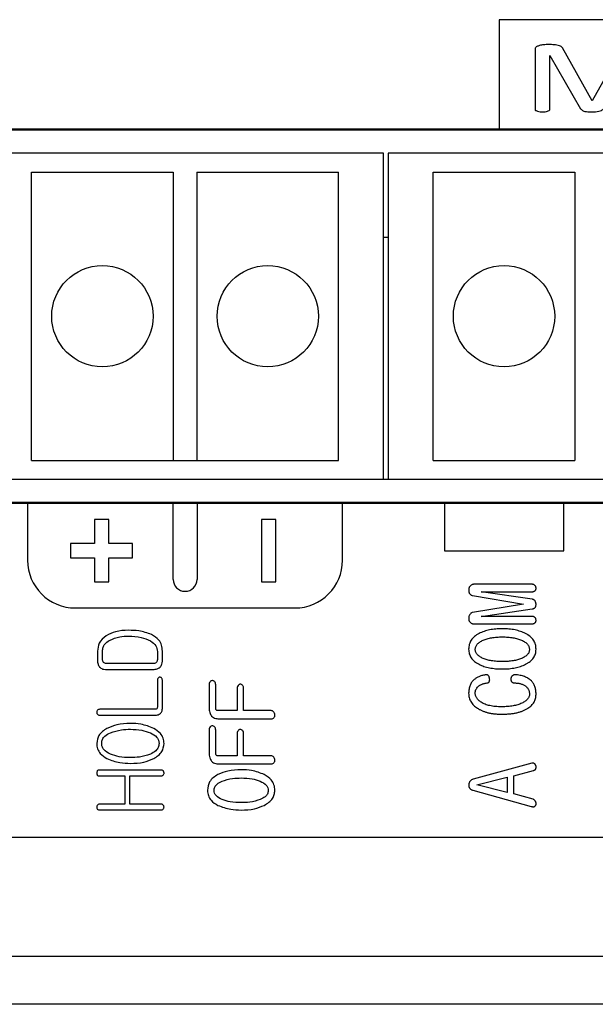
# Model space of a CAD drawing. Units: millimetres. Extents: x 0 to 243, y -20 to 157.
# Drawn here: x 53 to 66, y 0 to 21 of the extents above; entities that cross this region are included whole.
import ezdxf

# ---------------------------------------------------------------- set-up
doc = ezdxf.new("R2010")
doc.units = ezdxf.units.MM
doc.header["$LTSCALE"] = 0.5
doc.layers.add('AM_0', color=7, linetype='Continuous', lineweight=50)
doc.layers.add('AM_4', color=3, linetype='Continuous', lineweight=25)
doc.layers.add('DIM', color=3, linetype='Continuous')

# ---------------------------------------------------------------- blocks, each defined once
blk = doc.blocks.new('A$C30517BCA')
at = {"layer": 'AM_0'}
for p, q in [((80, 7.9), (12, 7.9)), ((0, 0), (80, 0))]:
    blk.add_line(p, q, dxfattribs=at)
at = {"layer": 'AM_4'}
for p, q in [((48.6, 7.4), (26.2, 7.4)), ((48.6, 0.5), (48.6, 7.4)), ((71.1, 7.4), (48.7, 7.4)), ((48.7, 7.4), (48.7, 0.5)), ((41.15, 0.9), (41.15, 7)), ((41.15, 7), (44.15, 7)), ((44.15, 7), (44.15, 0.9)), ((44.65, 7), (44.65, 0.9)), ((44.65, 7), (47.65, 7)), ((47.65, 0.9), (47.65, 7)), ((49.65, 0.9), (49.65, 7)), ((49.65, 7), (52.65, 7)), ((52.65, 7), (52.65, 0.9)), ((48.6, 5.623), (48.7, 5.623)), ((41.15, 0.9), (44.15, 0.9)), ((44.65, 0.9), (47.65, 0.9)), ((49.65, 0.9), (52.65, 0.9)), ((26.2, 0.5), (48.6, 0.5)), ((48.6, 0.5), (48.7, 0.5)), ((48.7, 0.5), (71.1, 0.5))]:
    blk.add_line(p, q, dxfattribs=at)
for centre in [(42.65, 3.95), (46.15, 3.95), (51.15, 3.95)]:
    blk.add_circle(centre, 1.072, dxfattribs=at)

msp = doc.modelspace()

# ---------------------------------------------------------------- linework, layer by layer
for p, q in [((80.98918, 20.62146), (63.48918, 20.62146)), ((63.48918, 20.62146), (63.48918, 18.32146)), ((64.2398, 20.01108), (64.2398, 18.74668)), ((65.43587, 18.91953), (64.81307, 20.03313)), ((66.05868, 20.03313), (65.43587, 18.91953)), ((64.55338, 19.87307), (65.19171, 18.75757)), ((64.55338, 18.74668), (64.55338, 19.87307)), ((63.48918, 18.32146), (80.98918, 18.32146)), ((56.65798, 10.50046), (53.60798, 10.50046)), ((53.60798, 10.50046), (53.60798, 9.30046)), ((56.65798, 10.50046), (57.15798, 10.50046)), ((56.65798, 8.90046), (56.65798, 10.50046)), ((60.20798, 10.50046), (57.15798, 10.50046)), ((57.15798, 10.50046), (57.15798, 8.90046)), ((58.05198, 10.50046), (60.25198, 10.50046)), ((60.20798, 9.30046), (60.20798, 10.50046)), ((64.84048, 10.50046), (62.34048, 10.50046)), ((62.34048, 10.50046), (62.34048, 9.50046)), ((64.84048, 10.50046), (65.84048, 10.50046)), ((64.84048, 9.50046), (64.84048, 10.50046)), ((55.30798, 10.15046), (55.00798, 10.15046)), ((55.00798, 10.15046), (55.00798, 9.65046)), ((55.30798, 9.65046), (55.30798, 10.15046)), ((58.50798, 10.15046), (58.50798, 8.85046)), ((58.80798, 10.15046), (58.50798, 10.15046)), ((58.80798, 8.85046), (58.80798, 10.15046)), ((55.00798, 9.65046), (54.50798, 9.65046)), ((54.50798, 9.65046), (54.50798, 9.35046)), ((55.80798, 9.65046), (55.30798, 9.65046)), ((55.80798, 9.35046), (55.80798, 9.65046)), ((62.34048, 9.50046), (64.84048, 9.50046)), ((54.50798, 9.35046), (55.00798, 9.35046)), ((55.00798, 9.35046), (55.00798, 8.85046)), ((55.30798, 8.85046), (55.30798, 9.35046)), ((55.30798, 9.35046), (55.80798, 9.35046)), ((55.00798, 8.85046), (55.30798, 8.85046)), ((58.50798, 8.85046), (58.80798, 8.85046)), ((64.1885, 8.79596), (62.95301, 8.79596)), ((62.92988, 8.56038), (63.99514, 8.38342)), ((64.17801, 8.48776), (63.11383, 8.64106)), ((63.11383, 8.64106), (64.18877, 8.64106)), ((54.60798, 8.30046), (59.20798, 8.30046)), ((63.99514, 8.38342), (62.92988, 8.20646)), ((63.11383, 8.1247), (64.18124, 8.27934)), ((64.18877, 8.1247), (63.11383, 8.1247)), ((62.95462, 7.96979), (64.1885, 7.96979)), ((55.07377, 7.39513), (55.07377, 7.20949)), ((55.1783, 7.22146), (55.1783, 7.40112)), ((56.32809, 7.38778), (56.32809, 7.22146)), ((56.43262, 7.18662), (56.43262, 7.39894)), ((55.24009, 7.01432), (56.24044, 7.01432)), ((56.2399, 7.13626), (55.25915, 7.13626)), ((56.32809, 6.78784), (56.32809, 6.23908)), ((56.43262, 6.19716), (56.43262, 6.78975)), ((57.41193, 6.69117), (57.41193, 6.21892)), ((57.54963, 6.19391), (57.54963, 6.69117)), ((57.99714, 6.60915), (57.99714, 6.15195)), ((58.13483, 6.15195), (58.13483, 6.60915)), ((56.26794, 6.1781), (55.12195, 6.1781)), ((55.12223, 6.05615), (56.27338, 6.05615)), ((57.99714, 6.15195), (57.60234, 6.15195)), ((58.71251, 6.15195), (58.13483, 6.15195)), ((57.63246, 5.97984), (58.71278, 5.97984)), ((57.41193, 5.74451), (57.41193, 5.27226)), ((57.54963, 5.24725), (57.54963, 5.74451)), ((57.99714, 5.66249), (57.99714, 5.2053)), ((58.13483, 5.2053), (58.13483, 5.66249)), ((57.99714, 5.2053), (57.60234, 5.2053)), ((58.71251, 5.2053), (58.13483, 5.2053)), ((57.63246, 5.03318), (58.71278, 5.03318)), ((64.17344, 5.04994), (62.94064, 4.71566)), ((55.1029, 4.78441), (55.64867, 4.78441)), ((56.40703, 4.90636), (55.10943, 4.90636)), ((55.64867, 4.78441), (55.64867, 4.19209)), ((55.7532, 4.19209), (55.7532, 4.78441)), ((55.7532, 4.78441), (56.40812, 4.78441)), ((63.02185, 4.59759), (63.6587, 4.75761)), ((63.6587, 4.75761), (63.6587, 4.43677)), ((63.79639, 4.78639), (64.20948, 4.89665)), ((63.79639, 4.40503), (63.79639, 4.78639)), ((63.6587, 4.43677), (63.02185, 4.59759)), ((62.93795, 4.48195), (64.15999, 4.14524)), ((64.19953, 4.29585), (63.79639, 4.40503)), ((55.64867, 4.19209), (55.11188, 4.19209)), ((56.40077, 4.19209), (55.7532, 4.19209)), ((55.11324, 4.07015), (56.39968, 4.07015)), ((10.70198, 3.50046), (91.65198, 3.50046)), ((10.75, 3.5), (94.25, 3.5)), ((98, 1), (7, 1)), ((105, 0), (0, 0))]:
    msp.add_line(p, q)
for centre, radius, start, end in [((54.60798, 9.30046), 1, 180, 270), ((59.20798, 9.30046), 1, 270, 0), ((56.90798, 8.90046), 0.25, 180, 0)]:
    msp.add_arc(centre, radius, start, end)
for points, knots in [([(64.31684, 20.07532), (64.29799, 20.0687), (64.27175, 20.05949), (64.24432, 20.03454), (64.2413, 20.01888), (64.2398, 20.01108)], [0, 0, 0, 0, 0.56111091, 0.78132995, 1, 1, 1, 1]), ([(64.49894, 20.1009), (64.46447, 20.09933), (64.40292, 20.09651), (64.34314, 20.08179), (64.31684, 20.07532)], [0, 0, 0, 0, 0.56008251, 1, 1, 1, 1]), ([(64.69738, 20.08811), (64.66049, 20.09293), (64.5946, 20.10154), (64.52817, 20.1011), (64.49894, 20.1009)], [0, 0, 0, 0, 0.55993955, 1, 1, 1, 1]), ([(64.81307, 20.03313), (64.80476, 20.0422), (64.78809, 20.06041), (64.74661, 20.07671), (64.71606, 20.08379), (64.69738, 20.08811)], [0, 0, 0, 0, 0.27840893, 0.55892492, 1, 1, 1, 1]), ([(64.2398, 18.74668), (64.24132, 18.74037), (64.2444, 18.72761), (64.26407, 18.7139), (64.27927, 18.70805), (64.28853, 18.70449)], [0, 0, 0, 0, 0.27666385, 0.55961325, 1, 1, 1, 1]), ([(64.28853, 18.70449), (64.30841, 18.69953), (64.34393, 18.69067), (64.3805, 18.69006), (64.39659, 18.68979)], [0, 0, 0, 0, 0.55972772, 1, 1, 1, 1]), ([(64.39659, 18.68979), (64.41609, 18.69034), (64.4509, 18.69133), (64.48445, 18.70047), (64.49922, 18.70449)], [0, 0, 0, 0, 0.56012499, 1, 1, 1, 1]), ([(64.49922, 18.70449), (64.51192, 18.70896), (64.52968, 18.7152), (64.55003, 18.73054), (64.55227, 18.74134), (64.55338, 18.74668)], [0, 0, 0, 0, 0.55889926, 0.78175055, 1, 1, 1, 1]), ([(65.19171, 18.75757), (65.20917, 18.74087), (65.2444, 18.70719), (65.33161, 18.69251), (65.39294, 18.69083), (65.43043, 18.68979)], [0, 0, 0, 0, 0.2766453, 0.55780196, 1, 1, 1, 1]), ([(65.43043, 18.68979), (65.47997, 18.69147), (65.54898, 18.69381), (65.63559, 18.71896), (65.66525, 18.74472), (65.68004, 18.75757)], [0, 0, 0, 0, 0.56050194, 0.78075269, 1, 1, 1, 1]), ([(62.85, 8.67898), (62.84978, 8.67224), (62.84936, 8.65915), (62.85239, 8.64013), (62.85685, 8.62222), (62.86218, 8.6114), (62.8648, 8.6061)], [0, 0, 0, 0, 0.2679372, 0.52055081, 0.76494714, 1, 1, 1, 1]), ([(62.8777, 8.75724), (62.87381, 8.75245), (62.86571, 8.74252), (62.85753, 8.72395), (62.85228, 8.70246), (62.85079, 8.68708), (62.85, 8.67898)], [0, 0, 0, 0, 0.21806498, 0.45273532, 0.71178121, 1, 1, 1, 1]), ([(62.95301, 8.79596), (62.94612, 8.79552), (62.93239, 8.79464), (62.91264, 8.78659), (62.89377, 8.77449), (62.88321, 8.76315), (62.8777, 8.75724)], [0, 0, 0, 0, 0.2357165, 0.46967579, 0.72339848, 1, 1, 1, 1]), ([(64.24229, 8.76746), (64.23801, 8.7717), (64.22992, 8.7797), (64.2167, 8.78936), (64.20259, 8.79465), (64.19311, 8.79553), (64.1885, 8.79596)], [0, 0, 0, 0, 0.28875686, 0.5449982, 0.77882797, 1, 1, 1, 1]), ([(64.18877, 8.64106), (64.19391, 8.6413), (64.20399, 8.64179), (64.21825, 8.6459), (64.23123, 8.65251), (64.23838, 8.65882), (64.24202, 8.66203)], [0, 0, 0, 0, 0.26220473, 0.51461612, 0.75237608, 1, 1, 1, 1]), ([(64.24202, 8.66203), (64.24496, 8.66533), (64.25074, 8.67181), (64.25665, 8.68355), (64.26068, 8.69628), (64.26097, 8.7053), (64.26111, 8.70991)], [0, 0, 0, 0, 0.24937948, 0.49048177, 0.73986125, 1, 1, 1, 1]), ([(64.26111, 8.70991), (64.26097, 8.71603), (64.2607, 8.72749), (64.25713, 8.74341), (64.25146, 8.7571), (64.24527, 8.76409), (64.24229, 8.76746)], [0, 0, 0, 0, 0.29476827, 0.55198165, 0.78441297, 1, 1, 1, 1]), ([(62.8648, 8.6061), (62.86898, 8.60036), (62.87711, 8.58922), (62.89262, 8.57569), (62.91033, 8.56575), (62.92332, 8.56218), (62.92988, 8.56038)], [0, 0, 0, 0, 0.26053089, 0.50584937, 0.75081315, 1, 1, 1, 1]), ([(64.26111, 8.37373), (64.26085, 8.38101), (64.26035, 8.39495), (64.25665, 8.41486), (64.25009, 8.43266), (64.24109, 8.4485), (64.22875, 8.4616), (64.21432, 8.47284), (64.19716, 8.48176), (64.18454, 8.48572), (64.17801, 8.48776)], [0, 0, 0, 0, 0.14201103, 0.2720811, 0.39332979, 0.51097668, 0.62492139, 0.7421772, 0.86662885, 1, 1, 1, 1]), ([(64.18124, 8.27934), (64.18765, 8.28079), (64.19991, 8.28356), (64.21679, 8.29013), (64.23083, 8.29925), (64.24244, 8.31019), (64.25151, 8.32323), (64.25732, 8.33847), (64.26099, 8.35545), (64.26107, 8.36744), (64.26111, 8.37373)], [0, 0, 0, 0, 0.14369293, 0.27483913, 0.39400824, 0.50779154, 0.62206423, 0.73827389, 0.86254927, 1, 1, 1, 1]), ([(62.86426, 8.15159), (62.86176, 8.14564), (62.85666, 8.13347), (62.85195, 8.11363), (62.84946, 8.09213), (62.84982, 8.07728), (62.85, 8.06957)], [0, 0, 0, 0, 0.22992929, 0.47047556, 0.72485756, 1, 1, 1, 1]), ([(62.85, 8.06957), (62.85096, 8.0628), (62.85281, 8.04976), (62.85893, 8.03121), (62.86764, 8.01445), (62.87564, 8.0049), (62.87959, 8.00018)], [0, 0, 0, 0, 0.26681628, 0.51400709, 0.76020175, 1, 1, 1, 1]), ([(62.92988, 8.20646), (62.92356, 8.20461), (62.91073, 8.20088), (62.89319, 8.18898), (62.87734, 8.17239), (62.86877, 8.15876), (62.86426, 8.15159)], [0, 0, 0, 0, 0.223143944, 0.452738045, 0.711954796, 1, 1, 1, 1]), ([(64.24229, 8.09592), (64.23804, 8.10031), (64.2301, 8.10851), (64.2166, 8.11763), (64.20286, 8.12351), (64.1934, 8.12431), (64.18877, 8.1247)], [0, 0, 0, 0, 0.29227767, 0.54658443, 0.77840084, 1, 1, 1, 1]), ([(64.26111, 8.03864), (64.26096, 8.04476), (64.26068, 8.05621), (64.25719, 8.07208), (64.25138, 8.08562), (64.24526, 8.09255), (64.24229, 8.09592)], [0, 0, 0, 0, 0.2959345, 0.55416552, 0.78356002, 1, 1, 1, 1]), ([(62.87959, 8.00018), (62.88452, 7.99555), (62.89438, 7.98629), (62.91254, 7.97658), (62.93293, 7.97077), (62.94723, 7.97012), (62.95462, 7.96979)], [0, 0, 0, 0, 0.242812034, 0.485667039, 0.734150088, 1, 1, 1, 1]), ([(63.55542, 7.86652), (63.53166, 7.86623), (63.48506, 7.86567), (63.41669, 7.86059), (63.35118, 7.85311), (63.28874, 7.84163), (63.2292, 7.82761), (63.17274, 7.80995), (63.11902, 7.78954), (63.08512, 7.77284), (63.06838, 7.76459)], [0, 0, 0, 0, 0.1419205, 0.27825617, 0.40928448, 0.5355191, 0.65720021, 0.77438815, 0.88863305, 1, 1, 1, 1]), ([(64.04086, 7.76459), (64.02421, 7.77284), (63.99042, 7.7896), (63.93676, 7.80994), (63.88038, 7.82757), (63.82103, 7.84164), (63.75886, 7.85311), (63.69362, 7.86059), (63.62552, 7.86567), (63.5791, 7.86623), (63.55542, 7.86652)], [0, 0, 0, 0, 0.11123165, 0.22583549, 0.34339162, 0.46493282, 0.59103559, 0.72194228, 0.85817055, 1, 1, 1, 1]), ([(64.1885, 7.96979), (64.19374, 7.97002), (64.20384, 7.97045), (64.21811, 7.97476), (64.23119, 7.98115), (64.23838, 7.98754), (64.24202, 7.99077)], [0, 0, 0, 0, 0.26564599, 0.51260631, 0.7534194, 1, 1, 1, 1]), ([(64.24202, 7.99077), (64.24496, 7.99406), (64.25074, 8.00054), (64.25665, 8.01229), (64.26068, 8.02501), (64.26097, 8.03403), (64.26111, 8.03864)], [0, 0, 0, 0, 0.24937948, 0.49048177, 0.73986125, 1, 1, 1, 1]), ([(55.25506, 7.71824), (55.1974, 7.67043), (55.09426, 7.58493), (55.08004, 7.45321), (55.07377, 7.39513)], [0, 0, 0, 0, 0.55907285, 1, 1, 1, 1]), ([(55.72271, 7.83311), (55.63048, 7.83007), (55.4659, 7.82465), (55.31944, 7.75073), (55.25506, 7.71824)], [0, 0, 0, 0, 0.56042806, 1, 1, 1, 1]), ([(55.31821, 7.62052), (55.39058, 7.65165), (55.52011, 7.70737), (55.66068, 7.71), (55.72271, 7.71116)], [0, 0, 0, 0, 0.55873488, 1, 1, 1, 1]), ([(56.20533, 7.74519), (56.11771, 7.77543), (55.96103, 7.82952), (55.79562, 7.83201), (55.72271, 7.83311)], [0, 0, 0, 0, 0.55919434, 1, 1, 1, 1]), ([(55.72271, 7.71116), (55.81262, 7.7092), (55.97299, 7.70571), (56.11871, 7.6399), (56.18274, 7.61099)], [0, 0, 0, 0, 0.5606124, 1, 1, 1, 1]), ([(56.43262, 7.39894), (56.42954, 7.43994), (56.42337, 7.52189), (56.35241, 7.65594), (56.26108, 7.71135), (56.20533, 7.74519)], [0, 0, 0, 0, 0.28060423, 0.56081186, 1, 1, 1, 1]), ([(63.06838, 7.76459), (63.05101, 7.75513), (63.01747, 7.73687), (62.97273, 7.70376), (62.93477, 7.6674), (62.90349, 7.62768), (62.87911, 7.58435), (62.86223, 7.53753), (62.85167, 7.48752), (62.85039, 7.45304), (62.84973, 7.43541)], [0, 0, 0, 0, 0.14174071, 0.27370269, 0.39786273, 0.51788533, 0.63506263, 0.75285768, 0.87368044, 1, 1, 1, 1]), ([(63.15471, 7.62609), (63.16817, 7.63168), (63.19561, 7.64309), (63.2392, 7.65645), (63.28528, 7.66842), (63.33413, 7.67805), (63.38578, 7.68516), (63.44014, 7.69057), (63.49729, 7.6938), (63.53633, 7.6942), (63.55623, 7.6944)], [0, 0, 0, 0, 0.106565986, 0.217329928, 0.333134466, 0.454812967, 0.58132687, 0.714457537, 0.854376362, 1, 1, 1, 1]), ([(63.55623, 7.6944), (63.57605, 7.6942), (63.61481, 7.69381), (63.67161, 7.69056), (63.72569, 7.68513), (63.77718, 7.67809), (63.826, 7.66834), (63.87211, 7.65651), (63.91578, 7.64309), (63.94322, 7.63168), (63.95668, 7.62609)], [0, 0, 0, 0, 0.14534959, 0.28432375, 0.41715058, 0.54399759, 0.66535145, 0.78209785, 0.89315343, 1, 1, 1, 1]), ([(64.26111, 7.43541), (64.26045, 7.45304), (64.25916, 7.48751), (64.24868, 7.53758), (64.23146, 7.58438), (64.20677, 7.62759), (64.17556, 7.66759), (64.13701, 7.70366), (64.09204, 7.73689), (64.05832, 7.75514), (64.04086, 7.76459)], [0, 0, 0, 0, 0.12599921, 0.24651554, 0.364234, 0.48142877, 0.60114699, 0.72591892, 0.85806255, 1, 1, 1, 1]), ([(55.1783, 7.40112), (55.18048, 7.42666), (55.18485, 7.47773), (55.23129, 7.55932), (55.28525, 7.59731), (55.31821, 7.62052)], [0, 0, 0, 0, 0.28023915, 0.56029717, 1, 1, 1, 1]), ([(56.18274, 7.61099), (56.22707, 7.57963), (56.30613, 7.5237), (56.32139, 7.42926), (56.32809, 7.38778)], [0, 0, 0, 0, 0.56080014, 1, 1, 1, 1]), ([(62.84973, 7.43541), (62.8504, 7.41895), (62.8517, 7.3866), (62.86225, 7.3396), (62.87933, 7.29537), (62.90359, 7.25406), (62.93497, 7.21599), (62.97291, 7.18076), (63.01755, 7.14822), (63.05102, 7.13014), (63.06838, 7.12076)], [0, 0, 0, 0, 0.1217597, 0.23931372, 0.35467401, 0.47157423, 0.59233136, 0.71864192, 0.85404749, 1, 1, 1, 1]), ([(62.98743, 7.4295), (62.98794, 7.43977), (62.98894, 7.46), (62.99718, 7.48931), (63.0102, 7.51705), (63.02918, 7.54259), (63.05298, 7.56659), (63.08205, 7.58854), (63.11627, 7.60885), (63.14149, 7.62016), (63.15471, 7.62609)], [0, 0, 0, 0, 0.11206133, 0.22061946, 0.33012303, 0.4450986, 0.56627459, 0.69828244, 0.84186965, 1, 1, 1, 1]), ([(63.15471, 7.24259), (63.14149, 7.24861), (63.11629, 7.26008), (63.08231, 7.28048), (63.05298, 7.30148), (63.02949, 7.32467), (63.01031, 7.34853), (62.99726, 7.37439), (62.98899, 7.40147), (62.98795, 7.42012), (62.98743, 7.4295)], [0, 0, 0, 0, 0.16371766, 0.31198368, 0.44646942, 0.56945526, 0.68332444, 0.79004667, 0.89435619, 1, 1, 1, 1]), ([(63.95668, 7.62609), (63.9698, 7.62015), (63.9949, 7.60879), (64.02907, 7.58855), (64.05813, 7.56658), (64.08188, 7.5427), (64.10069, 7.5172), (64.11373, 7.48951), (64.12187, 7.46008), (64.1229, 7.43977), (64.12342, 7.4295)], [0, 0, 0, 0, 0.15745134, 0.30122646, 0.43340705, 0.55474161, 0.66849829, 0.77814516, 0.88779203, 1, 1, 1, 1]), ([(64.12342, 7.4295), (64.1229, 7.42012), (64.12186, 7.40148), (64.11362, 7.37437), (64.10042, 7.34861), (64.08186, 7.32431), (64.05791, 7.30156), (64.02901, 7.2801), (63.99477, 7.26022), (63.96978, 7.24865), (63.95668, 7.24259)], [0, 0, 0, 0, 0.10578545, 0.21023481, 0.31710012, 0.4313106, 0.5537559, 0.68902577, 0.83697525, 1, 1, 1, 1]), ([(64.04086, 7.12076), (64.05831, 7.13013), (64.09196, 7.1482), (64.13683, 7.18086), (64.17535, 7.2158), (64.20668, 7.25415), (64.23124, 7.29534), (64.24865, 7.33955), (64.25913, 7.38661), (64.26045, 7.41896), (64.26111, 7.43541)], [0, 0, 0, 0, 0.14613973, 0.28172119, 0.40866602, 0.5291021, 0.64602738, 0.76132253, 0.87856401, 1, 1, 1, 1]), ([(55.20035, 7.15886), (55.19292, 7.16943), (55.17963, 7.18835), (55.17871, 7.21132), (55.1783, 7.22146)], [0, 0, 0, 0, 0.55856832, 1, 1, 1, 1]), ([(56.32809, 7.22146), (56.32737, 7.20821), (56.32608, 7.18457), (56.31084, 7.1667), (56.30414, 7.15886)], [0, 0, 0, 0, 0.5607247, 1, 1, 1, 1]), ([(63.55623, 7.17804), (63.53597, 7.17827), (63.49641, 7.17871), (63.43862, 7.18158), (63.38382, 7.18678), (63.33199, 7.19356), (63.28327, 7.20274), (63.23754, 7.21374), (63.19481, 7.22669), (63.16782, 7.23739), (63.15471, 7.24259)], [0, 0, 0, 0, 0.14854139, 0.29001556, 0.42400207, 0.55197963, 0.67300593, 0.78728752, 0.89662518, 1, 1, 1, 1]), ([(63.95668, 7.24259), (63.94356, 7.2374), (63.91665, 7.22675), (63.87396, 7.21364), (63.82828, 7.20282), (63.77967, 7.19354), (63.72802, 7.18676), (63.6734, 7.1816), (63.61579, 7.1787), (63.5764, 7.17827), (63.55623, 7.17804)], [0, 0, 0, 0, 0.10364424, 0.21263739, 0.32785724, 0.44855148, 0.57620964, 0.71054535, 0.85173024, 1, 1, 1, 1]), ([(55.07377, 7.20949), (55.07461, 7.18029), (55.07609, 7.1282), (55.10266, 7.08369), (55.11433, 7.06413)], [0, 0, 0, 0, 0.56062389, 1, 1, 1, 1]), ([(55.11433, 7.06413), (55.13496, 7.04733), (55.17193, 7.01723), (55.2192, 7.01521), (55.24009, 7.01432)], [0, 0, 0, 0, 0.55807865, 1, 1, 1, 1]), ([(55.25915, 7.13626), (55.24683, 7.13724), (55.22484, 7.13898), (55.20784, 7.15278), (55.20035, 7.15886)], [0, 0, 0, 0, 0.55982776, 1, 1, 1, 1]), ([(56.30414, 7.15886), (56.29332, 7.15117), (56.27394, 7.13739), (56.25033, 7.13661), (56.2399, 7.13626)], [0, 0, 0, 0, 0.55821866, 1, 1, 1, 1]), ([(56.24044, 7.01432), (56.26938, 7.01557), (56.32101, 7.0178), (56.36394, 7.04601), (56.38281, 7.05841)], [0, 0, 0, 0, 0.56057296, 1, 1, 1, 1]), ([(56.38281, 7.05841), (56.39963, 7.07955), (56.42978, 7.11741), (56.43175, 7.16541), (56.43262, 7.18662)], [0, 0, 0, 0, 0.55812594, 1, 1, 1, 1]), ([(63.06838, 7.12076), (63.08477, 7.11289), (63.11809, 7.09689), (63.17102, 7.07715), (63.22712, 7.06053), (63.28649, 7.04684), (63.34907, 7.03611), (63.41499, 7.02873), (63.48409, 7.02406), (63.5313, 7.02345), (63.55542, 7.02313)], [0, 0, 0, 0, 0.10875353, 0.22116628, 0.33762451, 0.45879928, 0.58564799, 0.71742921, 0.85562794, 1, 1, 1, 1]), ([(63.55542, 7.02313), (63.57937, 7.02345), (63.62631, 7.02407), (63.69506, 7.02873), (63.7607, 7.03611), (63.82301, 7.04684), (63.88219, 7.06057), (63.93822, 7.07715), (63.99114, 7.09689), (64.02447, 7.11289), (64.04086, 7.12076)], [0, 0, 0, 0, 0.14375818, 0.28186245, 0.41353101, 0.54025551, 0.66129409, 0.77812533, 0.89089813, 1, 1, 1, 1]), ([(56.34334, 6.83357), (56.33823, 6.82576), (56.32907, 6.81178), (56.32839, 6.79517), (56.32809, 6.78784)], [0, 0, 0, 0, 0.55841449, 1, 1, 1, 1]), ([(56.37954, 6.85072), (56.37192, 6.8493), (56.35827, 6.84675), (56.34792, 6.83761), (56.34334, 6.83357)], [0, 0, 0, 0, 0.557966127, 1, 1, 1, 1]), ([(56.41547, 6.83548), (56.40957, 6.84035), (56.39903, 6.84907), (56.3855, 6.85021), (56.37954, 6.85072)], [0, 0, 0, 0, 0.5597093, 1, 1, 1, 1]), ([(56.43262, 6.78975), (56.43195, 6.79931), (56.43074, 6.81637), (56.42014, 6.82964), (56.41547, 6.83548)], [0, 0, 0, 0, 0.56037968, 1, 1, 1, 1]), ([(63.21603, 6.90211), (63.20336, 6.90049), (63.17851, 6.89732), (63.1424, 6.88969), (63.10812, 6.88009), (63.07576, 6.8681), (63.04503, 6.8546), (63.01634, 6.83849), (62.98935, 6.82061), (62.9728, 6.80697), (62.96457, 6.80019)], [0, 0, 0, 0, 0.13900002, 0.27261494, 0.40145668, 0.52620739, 0.64810374, 0.76651141, 0.88399829, 1, 1, 1, 1]), ([(63.28864, 6.8174), (63.28746, 6.82434), (63.28523, 6.83749), (63.27955, 6.85541), (63.2729, 6.87068), (63.26457, 6.88306), (63.25444, 6.89251), (63.24276, 6.89879), (63.2298, 6.90261), (63.22071, 6.90228), (63.21603, 6.90211)], [0, 0, 0, 0, 0.16956843, 0.32133976, 0.45193059, 0.57004725, 0.67866404, 0.7821707, 0.88757836, 1, 1, 1, 1]), ([(63.23405, 6.73053), (63.23903, 6.73109), (63.24848, 6.73214), (63.26118, 6.73754), (63.27182, 6.74491), (63.28015, 6.75491), (63.28569, 6.7674), (63.28925, 6.78205), (63.2901, 6.79904), (63.28914, 6.81104), (63.28864, 6.8174)], [0, 0, 0, 0, 0.127401645, 0.241174149, 0.347736594, 0.454861506, 0.568381105, 0.693129986, 0.837437343, 1, 1, 1, 1]), ([(63.75686, 6.87387), (63.75358, 6.87044), (63.74665, 6.86318), (63.74044, 6.84826), (63.73537, 6.83079), (63.73413, 6.81789), (63.73346, 6.81094)], [0, 0, 0, 0, 0.20568937, 0.43528963, 0.69577502, 1, 1, 1, 1]), ([(63.73346, 6.81094), (63.73366, 6.80581), (63.73403, 6.79581), (63.73739, 6.78126), (63.74295, 6.76758), (63.74863, 6.75957), (63.75148, 6.75554)], [0, 0, 0, 0, 0.2589855, 0.50528617, 0.75108588, 1, 1, 1, 1]), ([(63.8206, 6.90238), (63.81499, 6.9021), (63.80362, 6.90154), (63.78708, 6.89576), (63.77103, 6.88675), (63.76172, 6.8783), (63.75686, 6.87387)], [0, 0, 0, 0, 0.23388586, 0.47492603, 0.7254876, 1, 1, 1, 1]), ([(64.16268, 6.77248), (64.15296, 6.78189), (64.13339, 6.80083), (64.09935, 6.82481), (64.06186, 6.84568), (64.02081, 6.86391), (63.9759, 6.87815), (63.92749, 6.88981), (63.87533, 6.89812), (63.83918, 6.90093), (63.8206, 6.90238)], [0, 0, 0, 0, 0.1083063, 0.21796719, 0.33248193, 0.4518261, 0.5772419, 0.70950465, 0.85065389, 1, 1, 1, 1]), ([(57.43264, 6.75572), (57.42546, 6.74471), (57.41259, 6.72497), (57.41213, 6.70154), (57.41193, 6.69117)], [0, 0, 0, 0, 0.55746831, 1, 1, 1, 1]), ([(57.48078, 6.78073), (57.47042, 6.77865), (57.45184, 6.77491), (57.43853, 6.7616), (57.43264, 6.75572)], [0, 0, 0, 0, 0.55765662, 1, 1, 1, 1]), ([(57.52757, 6.75652), (57.52011, 6.76369), (57.50679, 6.77646), (57.48872, 6.77943), (57.48078, 6.78073)], [0, 0, 0, 0, 0.56077057, 1, 1, 1, 1]), ([(57.54963, 6.69117), (57.54928, 6.70479), (57.54867, 6.72905), (57.53401, 6.74814), (57.52757, 6.75652)], [0, 0, 0, 0, 0.56118144, 1, 1, 1, 1]), ([(58.01731, 6.67665), (58.01027, 6.66502), (57.99766, 6.64415), (57.9973, 6.61989), (57.99714, 6.60915)], [0, 0, 0, 0, 0.55735071, 1, 1, 1, 1]), ([(58.06598, 6.70408), (58.0606, 6.70353), (58.04982, 6.70243), (58.03275, 6.69271), (58.02316, 6.68274), (58.01731, 6.67665)], [0, 0, 0, 0, 0.27954322, 0.56025963, 1, 1, 1, 1]), ([(58.11305, 6.67719), (58.10573, 6.685), (58.0927, 6.69892), (58.07413, 6.70251), (58.06598, 6.70408)], [0, 0, 0, 0, 0.56132209, 1, 1, 1, 1]), ([(58.13483, 6.60915), (58.13459, 6.62321), (58.13416, 6.64827), (58.11949, 6.66837), (58.11305, 6.67719)], [0, 0, 0, 0, 0.56113175, 1, 1, 1, 1]), ([(62.96457, 6.80019), (62.95539, 6.79179), (62.93713, 6.7751), (62.91358, 6.74626), (62.8939, 6.71454), (62.87772, 6.68014), (62.86495, 6.64302), (62.8563, 6.60302), (62.85078, 6.56027), (62.85009, 6.53082), (62.84973, 6.51565)], [0, 0, 0, 0, 0.11757605, 0.23388792, 0.35085666, 0.4699918, 0.59284018, 0.72145327, 0.85653489, 1, 1, 1, 1]), ([(62.98743, 6.5221), (62.98814, 6.53421), (62.98954, 6.55824), (63.00146, 6.59294), (63.02107, 6.62512), (63.03877, 6.64353), (63.04794, 6.65308)], [0, 0, 0, 0, 0.24419641, 0.484924253, 0.732978074, 1, 1, 1, 1]), ([(63.04794, 6.65308), (63.05386, 6.65821), (63.06581, 6.66857), (63.0855, 6.68217), (63.10659, 6.6944), (63.12923, 6.70482), (63.15331, 6.71376), (63.17887, 6.72095), (63.20593, 6.72662), (63.22452, 6.72921), (63.23405, 6.73053)], [0, 0, 0, 0, 0.1145799, 0.23142892, 0.34958937, 0.47111174, 0.59566379, 0.72525629, 0.85933492, 1, 1, 1, 1]), ([(63.75148, 6.75554), (63.75516, 6.75165), (63.76246, 6.74391), (63.77663, 6.73617), (63.79241, 6.7314), (63.80353, 6.73083), (63.8093, 6.73053)], [0, 0, 0, 0, 0.24566986, 0.48825822, 0.7342063, 1, 1, 1, 1]), ([(63.8093, 6.73053), (63.82168, 6.73002), (63.84567, 6.72904), (63.88064, 6.72561), (63.91348, 6.72007), (63.94406, 6.71218), (63.97263, 6.70294), (63.99879, 6.69116), (64.02316, 6.67801), (64.03774, 6.66723), (64.04489, 6.66195)], [0, 0, 0, 0, 0.14889151, 0.28859805, 0.42199106, 0.54874277, 0.66800445, 0.78233531, 0.89327471, 1, 1, 1, 1]), ([(64.04489, 6.66195), (64.0511, 6.65688), (64.06334, 6.64686), (64.07954, 6.6299), (64.09319, 6.61138), (64.10423, 6.59137), (64.11286, 6.56996), (64.11916, 6.54715), (64.12253, 6.52283), (64.12312, 6.50616), (64.12342, 6.49763)], [0, 0, 0, 0, 0.12699533, 0.25061511, 0.37054589, 0.49075413, 0.61186595, 0.73561632, 0.86482605, 1, 1, 1, 1]), ([(64.26111, 6.49064), (64.26081, 6.50571), (64.26021, 6.53494), (64.25558, 6.5773), (64.24812, 6.61692), (64.23755, 6.65377), (64.22332, 6.68776), (64.20643, 6.71901), (64.18659, 6.74774), (64.17063, 6.76426), (64.16268, 6.77248)], [0, 0, 0, 0, 0.1473777, 0.28582245, 0.41615168, 0.54127277, 0.65996303, 0.77568933, 0.88830552, 1, 1, 1, 1]), ([(62.84973, 6.51565), (62.8503, 6.49974), (62.85142, 6.4684), (62.86032, 6.42266), (62.87448, 6.37912), (62.89511, 6.33829), (62.92071, 6.29929), (62.95292, 6.26341), (62.99019, 6.22927), (63.01855, 6.20972), (63.03315, 6.19965)], [0, 0, 0, 0, 0.12484037, 0.24592263, 0.36457399, 0.48326084, 0.60411574, 0.72980666, 0.86088031, 1, 1, 1, 1]), ([(63.11302, 6.32497), (63.10311, 6.33187), (63.08391, 6.34523), (63.05828, 6.36772), (63.0363, 6.39095), (63.01865, 6.41546), (63.00466, 6.44069), (62.99465, 6.46692), (62.98842, 6.4942), (62.98776, 6.51275), (62.98743, 6.5221)], [0, 0, 0, 0, 0.14839394, 0.28745412, 0.41848818, 0.54086709, 0.65778724, 0.77222839, 0.8850979, 1, 1, 1, 1]), ([(64.12342, 6.49763), (64.12299, 6.48825), (64.12214, 6.46963), (64.11407, 6.44239), (64.1013, 6.41643), (64.0835, 6.39162), (64.06037, 6.36842), (64.03259, 6.34616), (63.99973, 6.32507), (63.97554, 6.31283), (63.96286, 6.30642)], [0, 0, 0, 0, 0.10643193, 0.21132913, 0.32030906, 0.43432818, 0.55689768, 0.69176685, 0.83854646, 1, 1, 1, 1]), ([(64.09249, 6.20046), (64.10588, 6.20977), (64.13184, 6.22783), (64.16635, 6.25884), (64.19566, 6.29196), (64.21955, 6.32754), (64.23837, 6.36518), (64.25158, 6.40512), (64.25957, 6.4472), (64.2606, 6.47599), (64.26111, 6.49064)], [0, 0, 0, 0, 0.13931292, 0.27007628, 0.39549541, 0.51641492, 0.63531972, 0.75404664, 0.87487143, 1, 1, 1, 1]), ([(56.3153, 6.18953), (56.30692, 6.18551), (56.2919, 6.17829), (56.27529, 6.17816), (56.26794, 6.1781)], [0, 0, 0, 0, 0.557586862, 1, 1, 1, 1]), ([(56.32809, 6.23908), (56.32803, 6.22914), (56.32792, 6.21145), (56.31914, 6.19621), (56.3153, 6.18953)], [0, 0, 0, 0, 0.56196413, 1, 1, 1, 1]), ([(56.39233, 6.09345), (56.40596, 6.11053), (56.43038, 6.14115), (56.43193, 6.17999), (56.43262, 6.19716)], [0, 0, 0, 0, 0.55801358, 1, 1, 1, 1]), ([(57.41193, 6.21892), (57.41256, 6.18187), (57.41369, 6.11592), (57.44799, 6.06001), (57.46303, 6.0355)], [0, 0, 0, 0, 0.5616593, 1, 1, 1, 1]), ([(57.56415, 6.15841), (57.55945, 6.16427), (57.55105, 6.17475), (57.55006, 6.18805), (57.54963, 6.19391)], [0, 0, 0, 0, 0.55938557, 1, 1, 1, 1]), ([(63.03315, 6.19965), (63.04938, 6.18973), (63.08241, 6.16952), (63.13625, 6.14495), (63.19377, 6.12341), (63.25561, 6.10657), (63.32137, 6.09254), (63.39136, 6.08366), (63.46531, 6.07736), (63.51597, 6.07678), (63.54198, 6.07648)], [0, 0, 0, 0, 0.10743347, 0.21875557, 0.33388853, 0.45439188, 0.58072229, 0.71367765, 0.8529865, 1, 1, 1, 1]), ([(63.54036, 6.23138), (63.51758, 6.23158), (63.47332, 6.23195), (63.40916, 6.23672), (63.34916, 6.24379), (63.29352, 6.25388), (63.24206, 6.267), (63.195, 6.2832), (63.15169, 6.30161), (63.12568, 6.31732), (63.11302, 6.32497)], [0, 0, 0, 0, 0.154199694, 0.299631515, 0.435371289, 0.563113143, 0.682210376, 0.794499423, 0.899945999, 1, 1, 1, 1]), ([(63.96286, 6.30642), (63.94923, 6.30039), (63.92127, 6.28804), (63.87673, 6.27289), (63.82895, 6.25994), (63.77771, 6.24962), (63.72315, 6.24126), (63.66517, 6.23545), (63.60388, 6.2319), (63.56188, 6.23156), (63.54036, 6.23138)], [0, 0, 0, 0, 0.10337747, 0.21193719, 0.32598497, 0.44660493, 0.57430931, 0.70871087, 0.85072896, 1, 1, 1, 1]), ([(63.54198, 6.07648), (63.57121, 6.07679), (63.62804, 6.07741), (63.71054, 6.08344), (63.78768, 6.09298), (63.85943, 6.10624), (63.92572, 6.12362), (63.98664, 6.14492), (64.04238, 6.16977), (64.0761, 6.19042), (64.09249, 6.20046)], [0, 0, 0, 0, 0.15335068, 0.2981007, 0.43366571, 0.56095433, 0.68061673, 0.79276545, 0.89925528, 1, 1, 1, 1]), ([(55.07269, 6.1585), (55.06743, 6.1516), (55.05802, 6.13927), (55.05686, 6.1239), (55.05635, 6.11713)], [0, 0, 0, 0, 0.55928148, 1, 1, 1, 1]), ([(55.05635, 6.11713), (55.05711, 6.10809), (55.05846, 6.09194), (55.06853, 6.07937), (55.07296, 6.07385)], [0, 0, 0, 0, 0.55985748, 1, 1, 1, 1]), ([(55.12195, 6.1781), (55.11153, 6.1773), (55.09292, 6.17587), (55.07886, 6.16381), (55.07269, 6.1585)], [0, 0, 0, 0, 0.5602861, 1, 1, 1, 1]), ([(55.07296, 6.07385), (55.08125, 6.0679), (55.09609, 6.05727), (55.11422, 6.05649), (55.12223, 6.05615)], [0, 0, 0, 0, 0.55856204, 1, 1, 1, 1]), ([(56.27338, 6.05615), (56.2977, 6.05699), (56.34106, 6.05849), (56.37669, 6.08278), (56.39233, 6.09345)], [0, 0, 0, 0, 0.56075009, 1, 1, 1, 1]), ([(57.46303, 6.0355), (57.4761, 6.02435), (57.50229, 6.00201), (57.56165, 5.9831), (57.6056, 5.98107), (57.63246, 5.97984)], [0, 0, 0, 0, 0.27936473, 0.55964866, 1, 1, 1, 1]), ([(57.60234, 6.15195), (57.59494, 6.15184), (57.58178, 6.15164), (57.56952, 6.15634), (57.56415, 6.15841)], [0, 0, 0, 0, 0.56159178, 1, 1, 1, 1]), ([(58.76845, 6.12049), (58.75988, 6.12997), (58.7446, 6.14688), (58.7223, 6.15041), (58.71251, 6.15195)], [0, 0, 0, 0, 0.56096839, 1, 1, 1, 1]), ([(58.71278, 5.97984), (58.72463, 5.98088), (58.74579, 5.98275), (58.76152, 5.99679), (58.76845, 6.00296)], [0, 0, 0, 0, 0.5598577, 1, 1, 1, 1]), ([(58.78889, 6.05648), (58.78855, 6.06967), (58.78795, 6.09316), (58.77439, 6.11215), (58.76845, 6.12049)], [0, 0, 0, 0, 0.56123584, 1, 1, 1, 1]), ([(58.76845, 6.00296), (58.77518, 6.01189), (58.78725, 6.02787), (58.78838, 6.04772), (58.78889, 6.05648)], [0, 0, 0, 0, 0.55863882, 1, 1, 1, 1]), ([(55.27085, 5.7785), (55.20459, 5.73604), (55.08632, 5.66025), (55.0655, 5.52326), (55.05635, 5.46302)], [0, 0, 0, 0, 0.56028241, 1, 1, 1, 1]), ([(55.76191, 5.88194), (55.6665, 5.87897), (55.49621, 5.87367), (55.33968, 5.80757), (55.27085, 5.7785)], [0, 0, 0, 0, 0.56027794, 1, 1, 1, 1]), ([(56.25133, 5.7785), (56.16322, 5.81361), (56.00564, 5.87638), (55.83648, 5.88024), (55.76191, 5.88194)], [0, 0, 0, 0, 0.55915902, 1, 1, 1, 1]), ([(56.46746, 5.46302), (56.46401, 5.50076), (56.45709, 5.57623), (56.38528, 5.69565), (56.30213, 5.74708), (56.25133, 5.7785)], [0, 0, 0, 0, 0.2801586, 0.56020317, 1, 1, 1, 1]), ([(57.43264, 5.80906), (57.42546, 5.79805), (57.41258, 5.77831), (57.41213, 5.75488), (57.41193, 5.74451)], [0, 0, 0, 0, 0.55746082, 1, 1, 1, 1]), ([(57.48078, 5.83407), (57.47042, 5.83199), (57.45184, 5.82825), (57.43853, 5.81495), (57.43264, 5.80906)], [0, 0, 0, 0, 0.55765439, 1, 1, 1, 1]), ([(57.52757, 5.80987), (57.52011, 5.81703), (57.50679, 5.8298), (57.48872, 5.83277), (57.48078, 5.83407)], [0, 0, 0, 0, 0.56077759, 1, 1, 1, 1]), ([(57.54963, 5.74451), (57.54928, 5.75813), (57.54867, 5.78239), (57.53401, 5.80149), (57.52757, 5.80987)], [0, 0, 0, 0, 0.56118144, 1, 1, 1, 1]), ([(55.16088, 5.46574), (55.16423, 5.49436), (55.17094, 5.55163), (55.23741, 5.63427), (55.3031, 5.66719), (55.34326, 5.68732)], [0, 0, 0, 0, 0.27964883, 0.5596159, 1, 1, 1, 1]), ([(55.34326, 5.68732), (55.41967, 5.71202), (55.55628, 5.75618), (55.69958, 5.75883), (55.76272, 5.75999)], [0, 0, 0, 0, 0.55933426, 1, 1, 1, 1]), ([(55.76272, 5.75999), (55.84293, 5.75805), (55.98609, 5.75457), (56.12116, 5.70786), (56.18056, 5.68732)], [0, 0, 0, 0, 0.56026107, 1, 1, 1, 1]), ([(56.18056, 5.68732), (56.23219, 5.66072), (56.30422, 5.62362), (56.35693, 5.53304), (56.36093, 5.48817), (56.36294, 5.46574)], [0, 0, 0, 0, 0.55862359, 0.77933305, 1, 1, 1, 1]), ([(58.01731, 5.72999), (58.01027, 5.71836), (57.99766, 5.69749), (57.9973, 5.67323), (57.99714, 5.66249)], [0, 0, 0, 0, 0.5573559, 1, 1, 1, 1]), ([(58.06598, 5.75742), (58.0606, 5.75687), (58.04982, 5.75577), (58.03275, 5.74606), (58.02316, 5.73608), (58.01731, 5.72999)], [0, 0, 0, 0, 0.27954533, 0.5602563, 1, 1, 1, 1]), ([(58.11305, 5.73053), (58.10573, 5.73834), (58.0927, 5.75226), (58.07413, 5.75585), (58.06598, 5.75742)], [0, 0, 0, 0, 0.56132209, 1, 1, 1, 1]), ([(58.13483, 5.66249), (58.13459, 5.67655), (58.13416, 5.70162), (58.11949, 5.72171), (58.11305, 5.73053)], [0, 0, 0, 0, 0.561143431, 1, 1, 1, 1]), ([(55.05635, 5.46302), (55.05968, 5.42533), (55.06633, 5.34998), (55.13767, 5.23063), (55.22035, 5.17888), (55.27085, 5.14726)], [0, 0, 0, 0, 0.28022164, 0.56031086, 1, 1, 1, 1]), ([(55.34326, 5.23845), (55.29133, 5.26622), (55.21887, 5.30496), (55.16673, 5.39748), (55.16283, 5.44298), (55.16088, 5.46574)], [0, 0, 0, 0, 0.558455246, 0.779208508, 1, 1, 1, 1]), ([(56.36294, 5.46574), (56.35964, 5.43673), (56.35304, 5.37868), (56.28759, 5.29338), (56.22117, 5.25929), (56.18056, 5.23845)], [0, 0, 0, 0, 0.27974007, 0.55965885, 1, 1, 1, 1]), ([(56.25133, 5.14726), (56.31808, 5.18956), (56.4372, 5.26506), (56.45822, 5.40256), (56.46746, 5.46302)], [0, 0, 0, 0, 0.56029256, 1, 1, 1, 1]), ([(55.76272, 5.16768), (55.68233, 5.16951), (55.53882, 5.17277), (55.40299, 5.21839), (55.34326, 5.23845)], [0, 0, 0, 0, 0.56024026, 1, 1, 1, 1]), ([(56.18056, 5.23845), (56.10436, 5.21439), (55.96814, 5.17137), (55.82555, 5.16881), (55.76272, 5.16768)], [0, 0, 0, 0, 0.55938823, 1, 1, 1, 1]), ([(57.41193, 5.27226), (57.41256, 5.23522), (57.41369, 5.16926), (57.44799, 5.11335), (57.46303, 5.08885)], [0, 0, 0, 0, 0.5616614, 1, 1, 1, 1]), ([(57.56415, 5.21175), (57.55945, 5.21761), (57.55105, 5.22809), (57.55006, 5.24139), (57.54963, 5.24725)], [0, 0, 0, 0, 0.55937673, 1, 1, 1, 1]), ([(57.60234, 5.2053), (57.59494, 5.20518), (57.58178, 5.20498), (57.56952, 5.20969), (57.56415, 5.21175)], [0, 0, 0, 0, 0.56159235, 1, 1, 1, 1]), ([(58.76845, 5.17383), (58.75988, 5.18332), (58.7446, 5.20022), (58.7223, 5.20375), (58.71251, 5.2053)], [0, 0, 0, 0, 0.56097443, 1, 1, 1, 1]), ([(58.78889, 5.10982), (58.78855, 5.12301), (58.78795, 5.1465), (58.77439, 5.1655), (58.76845, 5.17383)], [0, 0, 0, 0, 0.56123584, 1, 1, 1, 1]), ([(55.27085, 5.14726), (55.35938, 5.11274), (55.51771, 5.05102), (55.6872, 5.04735), (55.76191, 5.04573)], [0, 0, 0, 0, 0.55919257, 1, 1, 1, 1]), ([(55.76191, 5.04573), (55.85689, 5.04863), (56.02642, 5.0538), (56.18263, 5.11871), (56.25133, 5.14726)], [0, 0, 0, 0, 0.56023641, 1, 1, 1, 1]), ([(57.46303, 5.08885), (57.4761, 5.07769), (57.50229, 5.05535), (57.56165, 5.03644), (57.6056, 5.03441), (57.63246, 5.03318)], [0, 0, 0, 0, 0.27936206, 0.559648067, 1, 1, 1, 1]), ([(58.71278, 5.03318), (58.72463, 5.03422), (58.74579, 5.03609), (58.76152, 5.05013), (58.76845, 5.05631)], [0, 0, 0, 0, 0.55986407, 1, 1, 1, 1]), ([(58.76845, 5.05631), (58.77518, 5.06523), (58.78725, 5.08121), (58.78838, 5.10106), (58.78889, 5.10982)], [0, 0, 0, 0, 0.55863882, 1, 1, 1, 1]), ([(64.23046, 5.03973), (64.22599, 5.04255), (64.21739, 5.04798), (64.20289, 5.05237), (64.18799, 5.05335), (64.17834, 5.05109), (64.17344, 5.04994)], [0, 0, 0, 0, 0.263017643, 0.506925227, 0.749386501, 1, 1, 1, 1]), ([(64.26085, 4.98567), (64.25915, 4.99184), (64.25599, 5.00336), (64.24877, 5.0185), (64.2411, 5.03128), (64.23386, 5.03702), (64.23046, 5.03973)], [0, 0, 0, 0, 0.30264015, 0.56519089, 0.79517602, 1, 1, 1, 1]), ([(64.25574, 4.93081), (64.25733, 4.93498), (64.26051, 4.94332), (64.2625, 4.95691), (64.26284, 4.97111), (64.26152, 4.98075), (64.26085, 4.98567)], [0, 0, 0, 0, 0.23911759, 0.47823517, 0.73353835, 1, 1, 1, 1]), ([(55.06915, 4.88676), (55.06499, 4.87957), (55.05755, 4.8667), (55.05672, 4.85192), (55.05635, 4.84539)], [0, 0, 0, 0, 0.55820274, 1, 1, 1, 1]), ([(55.05635, 4.84539), (55.05675, 4.83688), (55.05747, 4.82166), (55.06425, 4.80809), (55.06724, 4.8021)], [0, 0, 0, 0, 0.55939224, 1, 1, 1, 1]), ([(55.06724, 4.8021), (55.07273, 4.7963), (55.08255, 4.78591), (55.09667, 4.78487), (55.1029, 4.78441)], [0, 0, 0, 0, 0.558436726, 1, 1, 1, 1]), ([(55.10943, 4.90636), (55.10053, 4.90537), (55.0846, 4.90361), (55.07387, 4.89192), (55.06915, 4.88676)], [0, 0, 0, 0, 0.55911682, 1, 1, 1, 1]), ([(56.45276, 4.88676), (56.44533, 4.89315), (56.43203, 4.90457), (56.41468, 4.90581), (56.40703, 4.90636)], [0, 0, 0, 0, 0.55926061, 1, 1, 1, 1]), ([(56.40812, 4.78441), (56.41751, 4.78512), (56.43429, 4.78638), (56.44693, 4.7973), (56.45249, 4.8021)], [0, 0, 0, 0, 0.55955449, 1, 1, 1, 1]), ([(56.45249, 4.8021), (56.4574, 4.80949), (56.46619, 4.8227), (56.46707, 4.83845), (56.46746, 4.84539)], [0, 0, 0, 0, 0.5594296, 1, 1, 1, 1]), ([(56.46746, 4.84539), (56.4668, 4.85389), (56.46562, 4.8691), (56.45669, 4.88136), (56.45276, 4.88676)], [0, 0, 0, 0, 0.55943301, 1, 1, 1, 1]), ([(57.59615, 4.81077), (57.56245, 4.79116), (57.4951, 4.75199), (57.39917, 4.64471), (57.38571, 4.54335), (57.37751, 4.48159)], [0, 0, 0, 0, 0.28129392, 0.56205219, 1, 1, 1, 1]), ([(58.0832, 4.91269), (57.9887, 4.90946), (57.82002, 4.9037), (57.66453, 4.83915), (57.59615, 4.81077)], [0, 0, 0, 0, 0.56020513, 1, 1, 1, 1]), ([(58.56863, 4.81077), (58.48114, 4.84515), (58.32471, 4.90664), (58.15708, 4.91084), (58.0832, 4.91269)], [0, 0, 0, 0, 0.55925286, 1, 1, 1, 1]), ([(58.78889, 4.48159), (58.78574, 4.52078), (58.77944, 4.5991), (58.70809, 4.72499), (58.6215, 4.77824), (58.56863, 4.81077)], [0, 0, 0, 0, 0.28047653, 0.56059923, 1, 1, 1, 1]), ([(64.20948, 4.89665), (64.2145, 4.89775), (64.22424, 4.89988), (64.23725, 4.90722), (64.24826, 4.91746), (64.25318, 4.92625), (64.25574, 4.93081)], [0, 0, 0, 0, 0.25626245, 0.49770633, 0.73935935, 1, 1, 1, 1]), ([(57.5152, 4.47567), (57.5185, 4.5014), (57.52509, 4.55289), (57.58699, 4.62553), (57.64625, 4.65453), (57.68248, 4.67226)], [0, 0, 0, 0, 0.27947903, 0.55943422, 1, 1, 1, 1]), ([(57.68248, 4.67226), (57.75567, 4.69555), (57.88653, 4.73718), (58.0236, 4.73954), (58.084, 4.74057)], [0, 0, 0, 0, 0.559348665, 1, 1, 1, 1]), ([(58.084, 4.74057), (58.16081, 4.73885), (58.2979, 4.73576), (58.42747, 4.69166), (58.48445, 4.67226)], [0, 0, 0, 0, 0.56024323, 1, 1, 1, 1]), ([(58.48445, 4.67226), (58.53092, 4.64884), (58.59573, 4.61617), (58.64539, 4.53614), (58.64926, 4.49583), (58.65119, 4.47567)], [0, 0, 0, 0, 0.55884991, 0.77939136, 1, 1, 1, 1]), ([(62.94064, 4.71566), (62.93364, 4.71271), (62.9201, 4.70701), (62.90188, 4.69557), (62.88641, 4.68231), (62.87348, 4.66733), (62.86346, 4.65046), (62.85622, 4.63181), (62.85113, 4.61148), (62.85039, 4.59718), (62.85, 4.58979)], [0, 0, 0, 0, 0.1373155, 0.26569311, 0.38772387, 0.50517628, 0.62239283, 0.74117294, 0.86639103, 1, 1, 1, 1]), ([(62.85, 4.58979), (62.85026, 4.5835), (62.85076, 4.57123), (62.85471, 4.55355), (62.86201, 4.53769), (62.87152, 4.5231), (62.88401, 4.51002), (62.89971, 4.4992), (62.9176, 4.4892), (62.93096, 4.48444), (62.93795, 4.48195)], [0, 0, 0, 0, 0.12566044, 0.2451075, 0.358919, 0.47264596, 0.59168971, 0.71741392, 0.85202988, 1, 1, 1, 1]), ([(57.37751, 4.48159), (57.38096, 4.4437), (57.38787, 4.36795), (57.46127, 4.24892), (57.545, 4.19802), (57.59615, 4.16693)], [0, 0, 0, 0, 0.28026052, 0.56026575, 1, 1, 1, 1]), ([(57.68248, 4.28876), (57.63768, 4.31128), (57.57524, 4.34268), (57.52197, 4.41698), (57.51746, 4.45611), (57.5152, 4.47567)], [0, 0, 0, 0, 0.55944978, 0.77981054, 1, 1, 1, 1]), ([(58.65119, 4.47567), (58.64735, 4.45087), (58.63965, 4.40117), (58.57637, 4.33408), (58.51933, 4.30596), (58.48445, 4.28876)], [0, 0, 0, 0, 0.27893248, 0.55898682, 1, 1, 1, 1]), ([(58.56863, 4.16693), (58.63394, 4.20832), (58.72512, 4.26611), (58.78263, 4.3922), (58.7868, 4.45179), (58.78889, 4.48159)], [0, 0, 0, 0, 0.55783979, 0.77884617, 1, 1, 1, 1]), ([(55.07078, 4.17249), (55.06607, 4.16546), (55.05763, 4.15285), (55.05674, 4.13778), (55.05635, 4.13112)], [0, 0, 0, 0, 0.55787613, 1, 1, 1, 1]), ([(55.05635, 4.13112), (55.0569, 4.12247), (55.05789, 4.10701), (55.0657, 4.0937), (55.06915, 4.08784)], [0, 0, 0, 0, 0.559112494, 1, 1, 1, 1]), ([(55.11188, 4.19209), (55.1029, 4.19103), (55.08684, 4.18911), (55.0757, 4.17758), (55.07078, 4.17249)], [0, 0, 0, 0, 0.55882606, 1, 1, 1, 1]), ([(56.45086, 4.17249), (56.44258, 4.17902), (56.42775, 4.19071), (56.40903, 4.19167), (56.40077, 4.19209)], [0, 0, 0, 0, 0.55868132, 1, 1, 1, 1]), ([(56.44923, 4.08784), (56.4551, 4.09494), (56.4656, 4.10763), (56.46689, 4.12394), (56.46746, 4.13112)], [0, 0, 0, 0, 0.55943209, 1, 1, 1, 1]), ([(56.46746, 4.13112), (56.4666, 4.13979), (56.46506, 4.1553), (56.4552, 4.16723), (56.45086, 4.17249)], [0, 0, 0, 0, 0.55934015, 1, 1, 1, 1]), ([(57.59615, 4.16693), (57.68415, 4.13379), (57.84152, 4.07453), (58.00926, 4.0709), (58.0832, 4.06931)], [0, 0, 0, 0, 0.55921032, 1, 1, 1, 1]), ([(58.084, 4.22422), (58.00717, 4.22563), (57.87005, 4.22815), (57.73977, 4.27025), (57.68248, 4.28876)], [0, 0, 0, 0, 0.560283735, 1, 1, 1, 1]), ([(58.0832, 4.06931), (58.17718, 4.07214), (58.34492, 4.0772), (58.5003, 4.13953), (58.56863, 4.16693)], [0, 0, 0, 0, 0.56025419, 1, 1, 1, 1]), ([(58.48445, 4.28876), (58.4113, 4.26663), (58.28052, 4.22705), (58.14411, 4.22508), (58.084, 4.22422)], [0, 0, 0, 0, 0.55935684, 1, 1, 1, 1]), ([(64.15999, 4.14524), (64.16604, 4.14314), (64.17765, 4.13911), (64.19513, 4.13676), (64.21171, 4.13718), (64.22172, 4.14059), (64.22669, 4.14228)], [0, 0, 0, 0, 0.28007526, 0.53831438, 0.77080088, 1, 1, 1, 1]), ([(64.2517, 4.24851), (64.24811, 4.25412), (64.24119, 4.26491), (64.22844, 4.27831), (64.2148, 4.28913), (64.20458, 4.29363), (64.19953, 4.29585)], [0, 0, 0, 0, 0.27763691, 0.53488563, 0.77031321, 1, 1, 1, 1]), ([(64.22669, 4.14228), (64.23084, 4.14462), (64.23904, 4.14924), (64.24928, 4.15917), (64.25676, 4.17173), (64.25945, 4.18119), (64.26085, 4.18612)], [0, 0, 0, 0, 0.2476367, 0.4888425, 0.73404286, 1, 1, 1, 1]), ([(64.26085, 4.18612), (64.26143, 4.19149), (64.26258, 4.20213), (64.26195, 4.21817), (64.25794, 4.23372), (64.2538, 4.24354), (64.2517, 4.24851)], [0, 0, 0, 0, 0.25282091, 0.50088945, 0.74735351, 1, 1, 1, 1]), ([(55.06915, 4.08784), (55.0764, 4.08196), (55.08937, 4.07143), (55.10594, 4.07054), (55.11324, 4.07015)], [0, 0, 0, 0, 0.55873187, 1, 1, 1, 1]), ([(56.39968, 4.07015), (56.40996, 4.07075), (56.42833, 4.07184), (56.44284, 4.08295), (56.44923, 4.08784)], [0, 0, 0, 0, 0.559761152, 1, 1, 1, 1])]:
    msp.add_open_spline(points, degree=3, knots=knots)
at = {"layer": 'DIM'}
msp.add_line((56.66048, 11.39146), (57.15548, 11.39146), dxfattribs=at)

# ---------------------------------------------------------------- block references
at = {"layer": 'DIM', "xscale": 0.99, "yscale": 0.99, "zscale": 0.99}
msp.add_blockref('A$C30517BCA', (12.95198, 10.50046), dxfattribs=at)

doc.saveas('drawing.dxf')
